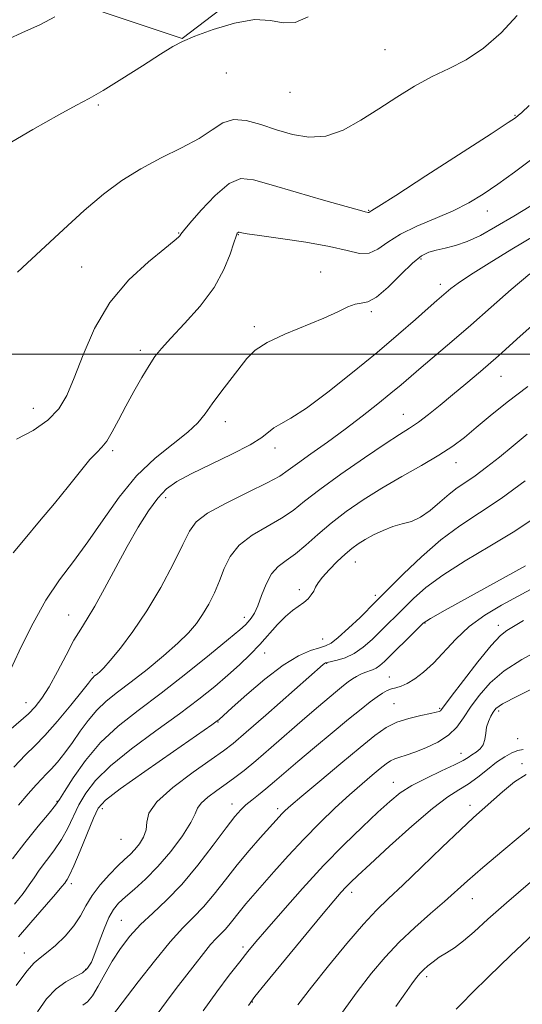
# Model space of a CAD drawing. Extents: x 2062300 to 2065200, y 337300 to 340200.
# Drawn here: x 2062649 to 2062761, y 337856 to 338074 of the extents above; entities that cross this region are included whole.
import ezdxf

# ---------------------------------------------------------------- set-up
doc = ezdxf.new("R2010")
doc.units = 0
doc.header["$MEASUREMENT"] = 0
for name, color, linetype, lineweight in [('32000', 7, 'Continuous', 0), ('DTM HARD BREAKLINE', 7, 'Continuous', 0), ('DTM SPOT ELEVATION', 2, 'Continuous', 13), ('INDEX CONTOUR', 41, 'Continuous', 13), ('INTERMEDIATE CONTOUR', 44, 'Continuous', 0)]:
    doc.layers.add(name, color=color, linetype=linetype, lineweight=lineweight)

msp = doc.modelspace()

# ---------------------------------------------------------------- linework, layer by layer
at = {"layer": '32000', "flags": 128}
msp.add_lwpolyline([(2062500, 338000), (2065000, 338000)], dxfattribs=at)
at = {"layer": 'DTM HARD BREAKLINE'}
msp.add_polyline3d([(2062582.45, 338028.53, 1044.89), (2062607.54, 338055.27, 1046.41), (2062650.03, 338081.96, 1046.97), (2062685.42, 338070.06, 1049.97), (2062711.08, 338089.6, 1049.31), (2062719.35, 338109.78, 1049.65), (2062735.21, 338130.75, 1050.57), (2062781.34, 338169.43, 1049.55), (2062813.82, 338189.95, 1051.59), (2062850.68, 338206.65, 1049.77), (2062895.96, 338229.13, 1053.31), (2062928.63, 338248.65, 1055.54), (2062967.32, 338273.55, 1055.44), (2063001.23, 338307.07, 1053.95), (2063037.14, 338339.58, 1058.54), (2063089.64, 338364.85, 1058.92), (2063125.7, 338380.15, 1059.06), (2063153.34, 338390.08, 1060.2), (2063169.95, 338393.23, 1062.04), (2063202.97, 338393.54, 1062.12), (2063244.86, 338419.43, 1062.56), (2063265.93, 338439.98, 1062.16), (2063277, 338464.36, 1065.7), (2063332.99, 338522.43, 1066.94)], dxfattribs=at)
at = {"layer": 'DTM SPOT ELEVATION'}
for p in [(2062730.39, 338067.53, 1050.9), (2062695.23, 338062.36, 1050.7), (2062709.31, 338058.07, 1050.5), (2062666.83, 338055.27, 1050.2), (2062759.2, 338052.95, 1053.9), (2062726.76, 338031.9, 1053.9), (2062753.08, 338031.74, 1056.7), (2062684.61, 338026.92, 1053.9), (2062697.9, 338026.49, 1056.1), (2062738.35, 338021.14, 1058.3), (2062663.13, 338019.35, 1053.1), (2062716.08, 338018.23, 1057.5), (2062742.61, 338015.53, 1059.5), (2062727.34, 338009.46, 1058.2), (2062701.38, 338006.13, 1057.6), (2062676.14, 338000.83, 1055.6), (2062756.06, 337995.09, 1064.8), (2062652.42, 337988.01, 1053.1), (2062734.46, 337986.67, 1063.2), (2062695.01, 337985.04, 1058.6), (2062705.99, 337979.22, 1060.5), (2062670.03, 337978.62, 1056.3), (2062746.11, 337975.93, 1066.7), (2062681.75, 337968.19, 1060.5), (2062723.8, 337953.95, 1068.8), (2062711.4, 337947.79, 1067.6), (2062728.26, 337946.52, 1069.6), (2062660.29, 337942.17, 1059.2), (2062699.23, 337941.67, 1065.5), (2062739.22, 337940.36, 1074.1), (2062755.49, 337939.84, 1077.5), (2062716.53, 337936.84, 1069.1), (2062703.73, 337933.76, 1068.7), (2062717.46, 337931.46, 1072.1), (2062665.54, 337929.39, 1061.7), (2062731.35, 337928.43, 1075.2), (2062650.81, 337922.71, 1059.2), (2062732.36, 337922.52, 1077.1), (2062742.47, 337921.46, 1077.8), (2062755.59, 337920.9, 1082.4), (2062693.38, 337918.4, 1070.1), (2062759.75, 337914.76, 1082.9), (2062747.25, 337911.49, 1081.3), (2062760.71, 337909.19, 1085.7), (2062732.22, 337905.05, 1081.3), (2062657.7, 337900.82, 1065.9), (2062696.48, 337900.23, 1075.4), (2062667.7, 337899.19, 1070.5), (2062706.55, 337899.22, 1077.6), (2062749.24, 337899.91, 1085.5), (2062671.85, 337892.38, 1070.8), (2062660.82, 337882.54, 1070.4), (2062722.97, 337880.63, 1084.5), (2062749.74, 337879.24, 1088.8), (2062671.96, 337874.42, 1075.1), (2062698.89, 337868.56, 1081.6), (2062650.45, 337867.19, 1071.3), (2062664.04, 337863.6, 1073.7), (2062739.63, 337861.97, 1090.4), (2062700.99, 337856.33, 1084.1)]:
    msp.add_point(p, dxfattribs=at)
at = {"layer": 'INDEX CONTOUR'}
for points in [[(2062713.369, 338074.838, 1050), (2062710.481, 338073.562, 1050), (2062707.835, 338073.501, 1050), (2062704.988, 338074.027, 1050), (2062701.454, 338074.229, 1050), (2062696.985, 338073.448, 1050), (2062692.273, 338072.021, 1050), (2062688.25, 338070.531, 1050), (2062685.511, 338069.38, 1050), (2062683.318, 338068.224, 1050), (2062680.599, 338066.532, 1050), (2062676.629, 338063.979, 1050), (2062672.07, 338061.066, 1050), (2062667.928, 338058.496, 1050), (2062664.841, 338056.725, 1050), (2062661.968, 338055.2, 1050), (2062658.096, 338053.122, 1050), (2062652.34, 338049.876, 1050), (2062645.128, 338045.613, 1050)], [(2062763.545, 338026.323, 1060), (2062758.481, 338023.276, 1060), (2062753.459, 338020.221, 1060), (2062749.291, 338017.613, 1060), (2062746.564, 338015.781, 1060), (2062744.969, 338014.574, 1060), (2062741.846, 338011.877, 1060), (2062739.969, 338010.23, 1060), (2062737.138, 338007.726, 1060), (2062733.336, 338004.411, 1060), (2062728.625, 338000.408, 1060), (2062723.186, 337995.934, 1060), (2062717.691, 337991.584, 1060), (2062712.938, 337988.049, 1060), (2062709.523, 337985.81, 1060), (2062707.259, 337984.53, 1060), (2062705.752, 337983.664, 1060), (2062703.041, 337981.532, 1060), (2062700.474, 337979.915, 1060), (2062696.448, 337977.825, 1060), (2062687.402, 337973.447, 1060), (2062684.24, 337971.754, 1060), (2062681.967, 337970.128, 1060), (2062680.026, 337968.089, 1060), (2062677.963, 337965.254, 1060), (2062675.701, 337961.644, 1060), (2062673.262, 337957.378, 1060), (2062670.704, 337952.66, 1060), (2062668.227, 337948.03, 1060), (2062666.068, 337944.115, 1060), (2062664.374, 337941.303, 1060), (2062662.932, 337939.042, 1060), (2062661.44, 337936.546, 1060), (2062659.68, 337933.267, 1060), (2062657.779, 337929.621, 1060), (2062655.95, 337926.261, 1060), (2062654.342, 337923.687, 1060), (2062652.858, 337921.77, 1060), (2062651.336, 337920.222, 1060), (2062647.535, 337916.918, 1060)], [(2062761.402, 337971.903, 1070), (2062756.106, 337968.026, 1070), (2062751.338, 337964.826, 1070), (2062746.983, 337961.949, 1070), (2062742.735, 337958.819, 1070), (2062738.427, 337955.083, 1070), (2062734.469, 337951.284, 1070), (2062728.367, 337945.12, 1070), (2062724.83, 337941.637, 1070), (2062722.304, 337939.212, 1070), (2062720.026, 337937.142, 1070), (2062718.432, 337935.921, 1070), (2062717.201, 337935.31, 1070), (2062715.822, 337934.897, 1070), (2062713.863, 337934.279, 1070), (2062711.206, 337933.105, 1070), (2062707.808, 337931.041, 1070), (2062703.767, 337927.953, 1070), (2062699.733, 337924.522, 1070), (2062696.494, 337921.629, 1070), (2062693.533, 337918.942, 1070), (2062693.208, 337918.685, 1070), (2062691.967, 337917.805, 1070), (2062683.474, 337911.903, 1070), (2062677.124, 337907.468, 1070), (2062671.662, 337903.587, 1070), (2062668.435, 337901.103, 1070), (2062666.834, 337899.305, 1070), (2062665.762, 337897.09, 1070), (2062662.784, 337889.838, 1070), (2062661.383, 337886.494, 1070), (2062660.453, 337884.449, 1070), (2062659.924, 337883.463, 1070), (2062659.637, 337883.041, 1070), (2062659.384, 337882.691, 1070), (2062658.765, 337881.92, 1070), (2062657.331, 337880.239, 1070), (2062651.849, 337873.949, 1070), (2062649.14, 337870.783, 1070)], [(2062764.93, 337934.56, 1080), (2062760.691, 337932.268, 1080), (2062756.812, 337929.785, 1080), (2062753.674, 337927.084, 1080), (2062751.231, 337924.32, 1080), (2062749.332, 337921.69, 1080), (2062747.791, 337919.352, 1080), (2062746.282, 337917.308, 1080), (2062744.445, 337915.518, 1080), (2062742.055, 337913.961, 1080), (2062739.419, 337912.672, 1080), (2062736.974, 337911.705, 1080), (2062735.063, 337911.076, 1080), (2062733.634, 337910.659, 1080), (2062732.537, 337910.294, 1080), (2062731.605, 337909.825, 1080), (2062730.617, 337909.132, 1080), (2062729.334, 337908.098, 1080), (2062727.561, 337906.625, 1080), (2062725.284, 337904.682, 1080), (2062722.532, 337902.257, 1080), (2062719.36, 337899.355, 1080), (2062715.914, 337896.059, 1080), (2062712.367, 337892.474, 1080), (2062708.898, 337888.744, 1080), (2062705.721, 337885.177, 1080), (2062699.552, 337878.118, 1080), (2062698.319, 337876.641, 1080), (2062696.052, 337873.761, 1080), (2062695.011, 337872.515, 1080), (2062694.027, 337871.484, 1080), (2062692.979, 337870.432, 1080), (2062691.718, 337869.05, 1080), (2062690.134, 337867.115, 1080), (2062688.276, 337864.727, 1080), (2062684.09, 337859.295, 1080), (2062681.947, 337856.463, 1080), (2062679.902, 337853.603, 1080)], [(2062762.605, 337882.87, 1090), (2062757.279, 337878.317, 1090), (2062753.17, 337874.666, 1090), (2062750.127, 337871.908, 1090), (2062747.761, 337869.869, 1090), (2062745.742, 337868.371, 1090), (2062743.972, 337867.225, 1090), (2062742.41, 337866.24, 1090), (2062741.028, 337865.265, 1090), (2062739.844, 337864.321, 1090), (2062738.889, 337863.473, 1090), (2062738.141, 337862.717, 1090), (2062737.374, 337861.783, 1090), (2062736.304, 337860.332, 1090), (2062734.732, 337858.127, 1090), (2062732.774, 337855.323, 1090)]]:
    msp.add_polyline3d(points, dxfattribs=at)
at = {"layer": 'INTERMEDIATE CONTOUR'}
for points in [[(2062759.684, 338075.109, 1052), (2062756.114, 338071.304, 1052), (2062752.206, 338067.863, 1052), (2062748.36, 338065.327, 1052), (2062744.589, 338063.397, 1052), (2062740.806, 338061.565, 1052), (2062736.944, 338059.426, 1052), (2062733.011, 338057.005, 1052), (2062729.033, 338054.429, 1052), (2062725.042, 338051.876, 1052), (2062721.088, 338049.715, 1052), (2062717.224, 338048.362, 1052), (2062713.491, 338048.104, 1052), (2062709.864, 338048.701, 1052), (2062706.316, 338049.782, 1052), (2062702.845, 338050.972, 1052), (2062699.603, 338051.872, 1052), (2062696.777, 338052.079, 1052), (2062694.424, 338051.312, 1052), (2062692.084, 338049.787, 1052), (2062689.169, 338047.842, 1052), (2062685.281, 338045.752, 1052), (2062680.782, 338043.535, 1052), (2062676.228, 338041.142, 1052), (2062672.022, 338038.503, 1052), (2062667.968, 338035.466, 1052), (2062663.718, 338031.86, 1052), (2062659.102, 338027.669, 1052), (2062651.085, 338020.17, 1052), (2062648.903, 338018.2, 1052)], [(2062657.195, 338074.813, 1048), (2062653.988, 338073.165, 1048), (2062649.897, 338071.283, 1048), (2062645.107, 338069.037, 1048)], [(2062762.287, 338055.138, 1054), (2062760.667, 338053.588, 1054), (2062759.915, 338052.932, 1054), (2062759.291, 338052.453, 1054), (2062757.679, 338051.371, 1054), (2062753.867, 338048.884, 1054), (2062739.449, 338039.528, 1054), (2062732.801, 338035.238, 1054), (2062728.988, 338032.805, 1054), (2062727.459, 338031.857, 1054), (2062726.763, 338031.448, 1054), (2062726.663, 338031.446, 1054), (2062725.953, 338031.605, 1054), (2062724.683, 338031.933, 1054), (2062721.739, 338032.745, 1054), (2062716.704, 338034.175, 1054), (2062710.684, 338035.921, 1054), (2062705.171, 338037.571, 1054), (2062701.254, 338038.712, 1054), (2062698.432, 338038.936, 1054), (2062695.807, 338037.831, 1054), (2062692.737, 338035.234, 1054), (2062689.626, 338031.959, 1054), (2062687.13, 338029.067, 1054), (2062685.727, 338027.359, 1054), (2062685.145, 338026.598, 1054), (2062684.93, 338026.286, 1054), (2062684.612, 338025.94, 1054), (2062683.666, 338025.128, 1054), (2062681.554, 338023.43, 1054), (2062677.979, 338020.526, 1054), (2062673.618, 338016.481, 1054), (2062669.388, 338011.457, 1054), (2062666.015, 338005.713, 1054), (2062663.464, 337999.898, 1054), (2062661.504, 337994.759, 1054), (2062659.862, 337990.84, 1054), (2062658.086, 337987.875, 1054), (2062655.678, 337985.397, 1054), (2062652.359, 337983.079, 1054), (2062648.729, 337981.159, 1054)], [(2062763.477, 338043.707, 1056), (2062759.094, 338040.401, 1056), (2062755.363, 338037.718, 1056), (2062752.092, 338035.49, 1056), (2062748.93, 338033.571, 1056), (2062745.484, 338031.821, 1056), (2062741.518, 338030.115, 1056), (2062737.433, 338028.398, 1056), (2062733.785, 338026.63, 1056), (2062730.977, 338024.838, 1056), (2062728.786, 338023.312, 1056), (2062726.832, 338022.409, 1056), (2062724.718, 338022.37, 1056), (2062721.962, 338022.977, 1056), (2062718.062, 338023.896, 1056), (2062712.818, 338024.839, 1056), (2062707.225, 338025.675, 1056), (2062702.58, 338026.321, 1056), (2062699.846, 338026.718, 1056), (2062698.64, 338026.922, 1056), (2062698.06, 338027.072, 1056), (2062697.924, 338027.083, 1056), (2062697.8, 338027.03, 1056), (2062697.635, 338026.836, 1056), (2062697.35, 338026.189, 1056), (2062696.86, 338024.719, 1056), (2062696.051, 338022.171, 1056), (2062694.685, 338018.759, 1056), (2062692.499, 338014.813, 1056), (2062689.396, 338010.681, 1056), (2062685.955, 338006.786, 1056), (2062682.923, 338003.567, 1056), (2062680.837, 338001.286, 1056), (2062679.393, 337999.475, 1056), (2062678.077, 337997.488, 1056), (2062676.493, 337994.842, 1056), (2062674.716, 337991.717, 1056), (2062672.938, 337988.463, 1056), (2062671.323, 337985.401, 1056), (2062669.905, 337982.757, 1056), (2062668.69, 337980.734, 1056), (2062667.634, 337979.392, 1056), (2062666.494, 337978.235, 1056), (2062664.98, 337976.62, 1056), (2062662.869, 337974.069, 1056), (2062660.213, 337970.732, 1056), (2062657.131, 337966.917, 1056), (2062653.796, 337962.942, 1056), (2062650.597, 337959.159, 1056), (2062647.973, 337955.933, 1056)], [(2062768.18, 338036.228, 1058), (2062758.903, 338030.632, 1058), (2062754.895, 338028.241, 1058), (2062751.526, 338026.356, 1058), (2062748.608, 338024.977, 1058), (2062745.987, 338024.077, 1058), (2062743.671, 338023.51, 1058), (2062741.704, 338023.1, 1058), (2062740.062, 338022.639, 1058), (2062738.435, 338021.791, 1058), (2062736.444, 338020.188, 1058), (2062733.857, 338017.663, 1058), (2062731.037, 338014.865, 1058), (2062728.489, 338012.642, 1058), (2062726.584, 338011.594, 1058), (2062725.119, 338011.307, 1058), (2062723.749, 338011.119, 1058), (2062722.131, 338010.495, 1058), (2062719.93, 338009.41, 1058), (2062716.814, 338007.964, 1058), (2062708.169, 338004.441, 1058), (2062704.264, 338002.62, 1058), (2062701.593, 338000.874, 1058), (2062699.759, 337999.041, 1058), (2062693.98, 337991.564, 1058), (2062692.045, 337988.975, 1058), (2062690.494, 337986.792, 1058), (2062688.896, 337984.802, 1058), (2062686.664, 337982.676, 1058), (2062683.398, 337980.122, 1058), (2062679.441, 337976.958, 1058), (2062675.318, 337973.035, 1058), (2062671.458, 337968.321, 1058), (2062667.885, 337963.249, 1058), (2062664.526, 337958.371, 1058), (2062661.312, 337954.055, 1058), (2062658.219, 337949.939, 1058), (2062655.231, 337945.475, 1058), (2062652.362, 337940.337, 1058), (2062649.761, 337935.075, 1058), (2062646.021, 337927.084, 1058)], [(2062762.458, 338017.81, 1062), (2062758.365, 338014.376, 1062), (2062753.903, 338010.448, 1062), (2062749.406, 338006.465, 1062), (2062745.184, 338002.81, 1062), (2062738.353, 337997.025, 1062), (2062733.923, 337993.231, 1062), (2062731.652, 337991.325, 1062), (2062728.767, 337988.972, 1062), (2062725.332, 337986.259, 1062), (2062721.531, 337983.371, 1062), (2062717.591, 337980.502, 1062), (2062713.917, 337977.883, 1062), (2062710.962, 337975.758, 1062), (2062708.931, 337974.249, 1062), (2062707.048, 337972.985, 1062), (2062704.292, 337971.475, 1062), (2062700.03, 337969.384, 1062), (2062695.176, 337966.989, 1062), (2062691.031, 337964.721, 1062), (2062688.516, 337962.824, 1062), (2062687.032, 337960.758, 1062), (2062685.598, 337957.794, 1062), (2062683.448, 337953.457, 1062), (2062680.677, 337948.284, 1062), (2062677.597, 337943.064, 1062), (2062674.512, 337938.479, 1062), (2062671.714, 337934.769, 1062), (2062669.487, 337932.064, 1062), (2062668.031, 337930.415, 1062), (2062667.174, 337929.55, 1062), (2062666.658, 337929.118, 1062), (2062665.939, 337928.559, 1062), (2062665.661, 337928.298, 1062), (2062665.351, 337927.926, 1062), (2062664.667, 337927.052, 1062), (2062663.204, 337925.22, 1062), (2062660.736, 337922.191, 1062), (2062657.76, 337918.629, 1062), (2062654.947, 337915.418, 1062), (2062652.746, 337913.138, 1062), (2062650.702, 337911.124, 1062), (2062648.135, 337908.405, 1062)], [(2062765.446, 338008.485, 1064), (2062760.343, 338003.969, 1064), (2062755.533, 337999.672, 1064), (2062751.556, 337996.191, 1064), (2062748.27, 337993.398, 1064), (2062745.365, 337990.985, 1064), (2062742.603, 337988.717, 1064), (2062740.034, 337986.66, 1064), (2062737.781, 337984.956, 1064), (2062735.829, 337983.626, 1064), (2062733.604, 337982.21, 1064), (2062730.395, 337980.128, 1064), (2062725.795, 337977.018, 1064), (2062720.606, 337973.396, 1064), (2062715.933, 337969.996, 1064), (2062712.56, 337967.371, 1064), (2062709.994, 337965.355, 1064), (2062707.416, 337963.6, 1064), (2062704.253, 337961.807, 1064), (2062700.907, 337959.849, 1064), (2062698.018, 337957.648, 1064), (2062696.052, 337955.158, 1064), (2062694.759, 337952.477, 1064), (2062693.711, 337949.738, 1064), (2062692.562, 337947.065, 1064), (2062691.291, 337944.547, 1064), (2062689.959, 337942.267, 1064), (2062688.563, 337940.242, 1064), (2062686.842, 337938.225, 1064), (2062684.474, 337935.91, 1064), (2062681.279, 337933.106, 1064), (2062677.647, 337930.102, 1064), (2062674.115, 337927.307, 1064), (2062671.106, 337925.01, 1064), (2062668.601, 337923.017, 1064), (2062666.471, 337921.019, 1064), (2062664.59, 337918.777, 1064), (2062662.847, 337916.362, 1064), (2062661.14, 337913.917, 1064), (2062659.404, 337911.59, 1064), (2062657.757, 337909.541, 1064), (2062656.359, 337907.932, 1064), (2062655.286, 337906.821, 1064), (2062654.291, 337905.84, 1064), (2062653.04, 337904.515, 1064), (2062651.292, 337902.501, 1064), (2062649.16, 337899.957, 1064)], [(2062762.032, 337992.847, 1066), (2062757.446, 337989.387, 1066), (2062753.675, 337986.333, 1066), (2062750.581, 337983.723, 1066), (2062747.962, 337981.552, 1066), (2062745.381, 337979.601, 1066), (2062742.338, 337977.602, 1066), (2062738.49, 337975.347, 1066), (2062734.124, 337972.878, 1066), (2062729.683, 337970.298, 1066), (2062725.537, 337967.696, 1066), (2062721.775, 337965.098, 1066), (2062718.413, 337962.514, 1066), (2062715.452, 337959.984, 1066), (2062712.847, 337957.661, 1066), (2062710.539, 337955.726, 1066), (2062708.484, 337954.255, 1066), (2062706.694, 337952.912, 1066), (2062705.197, 337951.258, 1066), (2062703.999, 337949.007, 1066), (2062703.028, 337946.496, 1066), (2062702.194, 337944.222, 1066), (2062701.421, 337942.562, 1066), (2062700.709, 337941.441, 1066), (2062700.076, 337940.668, 1066), (2062699.421, 337939.985, 1066), (2062698.183, 337938.885, 1066), (2062695.684, 337936.793, 1066), (2062691.499, 337933.357, 1066), (2062686.228, 337929.111, 1066), (2062680.726, 337924.805, 1066), (2062675.698, 337921, 1066), (2062671.252, 337917.482, 1066), (2062667.348, 337913.847, 1066), (2062663.979, 337909.867, 1066), (2062661.259, 337906.037, 1066), (2062659.338, 337903.031, 1066), (2062658.22, 337901.245, 1066), (2062657.32, 337899.971, 1066), (2062655.907, 337898.221, 1066), (2062653.494, 337895.298, 1066), (2062650.556, 337891.66, 1066), (2062647.809, 337888.052, 1066)], [(2062761.877, 337982.271, 1068), (2062758.772, 337979.679, 1068), (2062755.726, 337977.187, 1068), (2062752.869, 337974.933, 1068), (2062750.35, 337973.057, 1068), (2062748.251, 337971.618, 1068), (2062746.397, 337970.363, 1068), (2062744.555, 337968.958, 1068), (2062742.54, 337967.196, 1068), (2062740.408, 337965.353, 1068), (2062738.272, 337963.832, 1068), (2062736.213, 337962.907, 1068), (2062734.184, 337962.343, 1068), (2062732.105, 337961.777, 1068), (2062729.939, 337960.938, 1068), (2062727.826, 337959.909, 1068), (2062725.946, 337958.869, 1068), (2062724.407, 337957.924, 1068), (2062723.023, 337956.928, 1068), (2062721.532, 337955.668, 1068), (2062719.772, 337954.018, 1068), (2062717.982, 337952.207, 1068), (2062716.498, 337950.549, 1068), (2062715.559, 337949.281, 1068), (2062715, 337948.314, 1068), (2062714.565, 337947.476, 1068), (2062714.03, 337946.633, 1068), (2062713.322, 337945.78, 1068), (2062712.409, 337944.951, 1068), (2062709.899, 337943.171, 1068), (2062708.326, 337941.852, 1068), (2062706.566, 337940.046, 1068), (2062702.607, 337935.612, 1068), (2062700.455, 337933.362, 1068), (2062698.132, 337931.114, 1068), (2062695.561, 337928.788, 1068), (2062692.636, 337926.294, 1068), (2062689.133, 337923.492, 1068), (2062684.803, 337920.23, 1068), (2062679.586, 337916.452, 1068), (2062674.188, 337912.476, 1068), (2062669.505, 337908.717, 1068), (2062666.207, 337905.485, 1068), (2062664.046, 337902.671, 1068), (2062662.551, 337900.06, 1068), (2062660.053, 337894.904, 1068), (2062658.645, 337892.357, 1068), (2062656.974, 337889.874, 1068), (2062653.723, 337885.546, 1068), (2062652.587, 337883.875, 1068), (2062651.543, 337882.279, 1068), (2062650.191, 337880.405, 1068), (2062648.248, 337878.003, 1068)], [(2062763.122, 337963.441, 1072), (2062758.796, 337960.551, 1072), (2062753.602, 337957.395, 1072), (2062748.134, 337954.138, 1072), (2062743.206, 337951.019, 1072), (2062739.436, 337948.232, 1072), (2062736.663, 337945.798, 1072), (2062734.53, 337943.693, 1072), (2062729.336, 337938.524, 1072), (2062727.507, 337936.749, 1072), (2062725.562, 337935.041, 1072), (2062723.553, 337933.629, 1072), (2062721.556, 337932.681, 1072), (2062719.762, 337932.123, 1072), (2062717.587, 337931.652, 1072), (2062717.195, 337931.542, 1072), (2062716.986, 337931.426, 1072), (2062716.653, 337931.155, 1072), (2062703.969, 337919.965, 1072), (2062699.602, 337916.143, 1072), (2062696.732, 337913.694, 1072), (2062694.562, 337912.005, 1072), (2062691.865, 337910.099, 1072), (2062687.841, 337907.276, 1072), (2062683.382, 337903.928, 1072), (2062679.801, 337900.725, 1072), (2062678.042, 337898.178, 1072), (2062677.553, 337896.185, 1072), (2062677.411, 337894.492, 1072), (2062676.882, 337892.896, 1072), (2062675.985, 337891.416, 1072), (2062674.929, 337890.122, 1072), (2062673.859, 337889.028, 1072), (2062672.663, 337887.914, 1072), (2062671.165, 337886.497, 1072), (2062669.277, 337884.586, 1072), (2062667.257, 337882.332, 1072), (2062665.452, 337879.971, 1072), (2062664.082, 337877.689, 1072), (2062662.873, 337875.465, 1072), (2062661.425, 337873.224, 1072), (2062659.478, 337870.953, 1072), (2062657.32, 337868.864, 1072), (2062655.379, 337867.227, 1072), (2062653.928, 337866.142, 1072), (2062652.622, 337865.029, 1072), (2062650.963, 337863.137, 1072), (2062648.639, 337860.001, 1072)], [(2062761.486, 337953.075, 1074), (2062743.676, 337943.218, 1074), (2062740.445, 337941.382, 1074), (2062738.858, 337940.312, 1074), (2062737.651, 337939.189, 1074), (2062730.234, 337931.871, 1074), (2062729.213, 337930.948, 1074), (2062728.4, 337930.375, 1074), (2062727.601, 337930.003, 1074), (2062725.908, 337929.427, 1074), (2062725.005, 337929.034, 1074), (2062724.082, 337928.544, 1074), (2062723.162, 337927.977, 1074), (2062722.237, 337927.329, 1074), (2062721.173, 337926.509, 1074), (2062719.808, 337925.401, 1074), (2062717.987, 337923.894, 1074), (2062715.609, 337921.888, 1074), (2062712.584, 337919.287, 1074), (2062705.114, 337912.773, 1074), (2062701.71, 337909.843, 1074), (2062699.128, 337907.703, 1074), (2062697.098, 337906.13, 1074), (2062695.187, 337904.745, 1074), (2062693.103, 337903.265, 1074), (2062691.109, 337901.77, 1074), (2062689.612, 337900.434, 1074), (2062688.84, 337899.32, 1074), (2062688.305, 337898.042, 1074), (2062687.342, 337896.103, 1074), (2062685.464, 337893.191, 1074), (2062682.901, 337889.737, 1074), (2062680.061, 337886.357, 1074), (2062677.31, 337883.549, 1074), (2062674.847, 337881.334, 1074), (2062672.824, 337879.617, 1074), (2062671.33, 337878.247, 1074), (2062670.194, 337876.86, 1074), (2062669.18, 337875.036, 1074), (2062668.109, 337872.517, 1074), (2062667.039, 337869.69, 1074), (2062666.084, 337867.107, 1074), (2062665.296, 337865.187, 1074), (2062664.465, 337863.834, 1074), (2062663.317, 337862.821, 1074), (2062661.662, 337861.911, 1074), (2062659.637, 337860.822, 1074), (2062657.464, 337859.262, 1074), (2062655.34, 337857.012, 1074), (2062653.368, 337854.15, 1074)], [(2062763.431, 337948.228, 1076), (2062759.885, 337946.37, 1076), (2062756.161, 337944.338, 1076), (2062752.473, 337942.096, 1076), (2062749.051, 337939.589, 1076), (2062746.065, 337936.82, 1076), (2062741.107, 337931.496, 1076), (2062738.934, 337929.472, 1076), (2062736.973, 337927.972, 1076), (2062735.292, 337926.956, 1076), (2062733.929, 337926.363, 1076), (2062732.808, 337926.026, 1076), (2062731.826, 337925.756, 1076), (2062730.877, 337925.385, 1076), (2062729.85, 337924.828, 1076), (2062728.637, 337924.026, 1076), (2062727.108, 337922.897, 1076), (2062725.063, 337921.286, 1076), (2062722.279, 337919.024, 1076), (2062718.676, 337916.048, 1076), (2062714.73, 337912.756, 1076), (2062711.058, 337909.662, 1076), (2062705.857, 337905.209, 1076), (2062703.985, 337903.633, 1076), (2062702.321, 337902.291, 1076), (2062700.839, 337901.114, 1076), (2062699.56, 337900.049, 1076), (2062698.43, 337898.97, 1076), (2062697.103, 337897.434, 1076), (2062695.159, 337894.921, 1076), (2062692.321, 337891.137, 1076), (2062688.891, 337886.688, 1076), (2062685.313, 337882.403, 1076), (2062681.96, 337878.914, 1076), (2062678.92, 337876.063, 1076), (2062676.212, 337873.49, 1076), (2062673.84, 337870.895, 1076), (2062671.764, 337868.2, 1076), (2062669.928, 337865.384, 1076), (2062668.287, 337862.489, 1076), (2062666.828, 337859.81, 1076), (2062665.546, 337857.703, 1076), (2062664.427, 337856.397, 1076), (2062663.432, 337855.605, 1076)], [(2062761.044, 337940.959, 1078), (2062757.382, 337938.744, 1078), (2062755.991, 337937.607, 1078), (2062753.904, 337935.383, 1078), (2062750.949, 337931.767, 1078), (2062747.735, 337927.619, 1078), (2062745.068, 337924.09, 1078), (2062742.89, 337921.179, 1078), (2062742.65, 337920.92, 1078), (2062742.375, 337920.768, 1078), (2062741.739, 337920.578, 1078), (2062740.435, 337920.293, 1078), (2062738.296, 337919.857, 1078), (2062735.666, 337919.226, 1078), (2062733.022, 337918.359, 1078), (2062730.657, 337917.171, 1078), (2062728.15, 337915.411, 1078), (2062724.893, 337912.787, 1078), (2062720.554, 337909.198, 1078), (2062715.896, 337905.317, 1078), (2062711.955, 337902.011, 1078), (2062709.497, 337899.919, 1078), (2062708.212, 337898.778, 1078), (2062707.519, 337898.096, 1078), (2062706.895, 337897.421, 1078), (2062702.699, 337892.722, 1078), (2062700.248, 337889.911, 1078), (2062697.604, 337886.742, 1078), (2062694.997, 337883.44, 1078), (2062692.503, 337880.26, 1078), (2062690.162, 337877.458, 1078), (2062687.949, 337875.14, 1078), (2062685.591, 337872.771, 1078), (2062682.752, 337869.663, 1078), (2062679.274, 337865.416, 1078), (2062675.684, 337860.794, 1078), (2062669.792, 337853.027, 1078)], [(2062765.306, 337926.87, 1082), (2062759.72, 337924.186, 1082), (2062756.426, 337922.45, 1082), (2062754.942, 337921.415, 1082), (2062754.323, 337920.62, 1082), (2062753.794, 337919.688, 1082), (2062753.286, 337918.569, 1082), (2062752.899, 337917.298, 1082), (2062752.691, 337915.922, 1082), (2062752.505, 337914.569, 1082), (2062752.137, 337913.381, 1082), (2062751.447, 337912.46, 1082), (2062750.554, 337911.751, 1082), (2062749.644, 337911.163, 1082), (2062748.797, 337910.591, 1082), (2062747.664, 337909.895, 1082), (2062745.796, 337908.926, 1082), (2062742.925, 337907.589, 1082), (2062739.544, 337906.002, 1082), (2062736.334, 337904.34, 1082), (2062733.764, 337902.692, 1082), (2062731.453, 337900.821, 1082), (2062728.811, 337898.399, 1082), (2062725.384, 337895.176, 1082), (2062721.28, 337891.194, 1082), (2062716.748, 337886.566, 1082), (2062712.077, 337881.498, 1082), (2062707.722, 337876.576, 1082), (2062704.182, 337872.478, 1082), (2062701.762, 337869.636, 1082), (2062699.988, 337867.496, 1082), (2062698.192, 337865.262, 1082), (2062695.859, 337862.294, 1082), (2062693.078, 337858.599, 1082), (2062690.092, 337854.345, 1082)], [(2062760.969, 337912.35, 1084), (2062759.782, 337912.078, 1084), (2062758.471, 337911.572, 1084), (2062756.919, 337910.717, 1084), (2062755.116, 337909.489, 1084), (2062753.076, 337907.916, 1084), (2062750.921, 337906.219, 1084), (2062748.798, 337904.668, 1084), (2062746.737, 337903.371, 1084), (2062744.3, 337901.795, 1084), (2062740.932, 337899.246, 1084), (2062736.352, 337895.33, 1084), (2062731.377, 337890.852, 1084), (2062727.1, 337886.918, 1084), (2062724.331, 337884.349, 1084), (2062722.742, 337882.844, 1084), (2062721.726, 337881.817, 1084), (2062720.683, 337880.674, 1084), (2062719.065, 337878.782, 1084), (2062716.327, 337875.499, 1084), (2062703.818, 337860.348, 1084), (2062701.547, 337857.548, 1084), (2062700.115, 337855.531, 1084)], [(2062761.621, 337906.775, 1086), (2062759.036, 337905.13, 1086), (2062756.412, 337902.976, 1086), (2062749.996, 337897.221, 1086), (2062747.13, 337894.543, 1086), (2062743.072, 337890.648, 1086), (2062738.484, 337886.218, 1086), (2062734.292, 337882.207, 1086), (2062731.137, 337879.253, 1086), (2062728.513, 337876.711, 1086), (2062725.629, 337873.62, 1086), (2062721.938, 337869.322, 1086), (2062717.868, 337864.368, 1086), (2062714.091, 337859.617, 1086), (2062711.086, 337855.671, 1086)], [(2062766.256, 337898.064, 1088), (2062756.72, 337890.093, 1088), (2062752.051, 337886.142, 1088), (2062748.676, 337883.195, 1088), (2062743.585, 337878.634, 1088), (2062740.467, 337875.931, 1088), (2062736.974, 337872.851, 1088), (2062733.514, 337869.594, 1088), (2062730.376, 337866.278, 1088), (2062727.379, 337862.705, 1088), (2062724.223, 337858.593, 1088), (2062720.723, 337853.801, 1088)], [(2062763.304, 337871.459, 1092), (2062758.191, 337866.654, 1092), (2062753.371, 337861.978, 1092), (2062749.617, 337858.264, 1092), (2062747.466, 337856.101, 1092), (2062746.124, 337854.719, 1092)]]:
    msp.add_polyline3d(points, dxfattribs=at)

doc.saveas('drawing.dxf')
